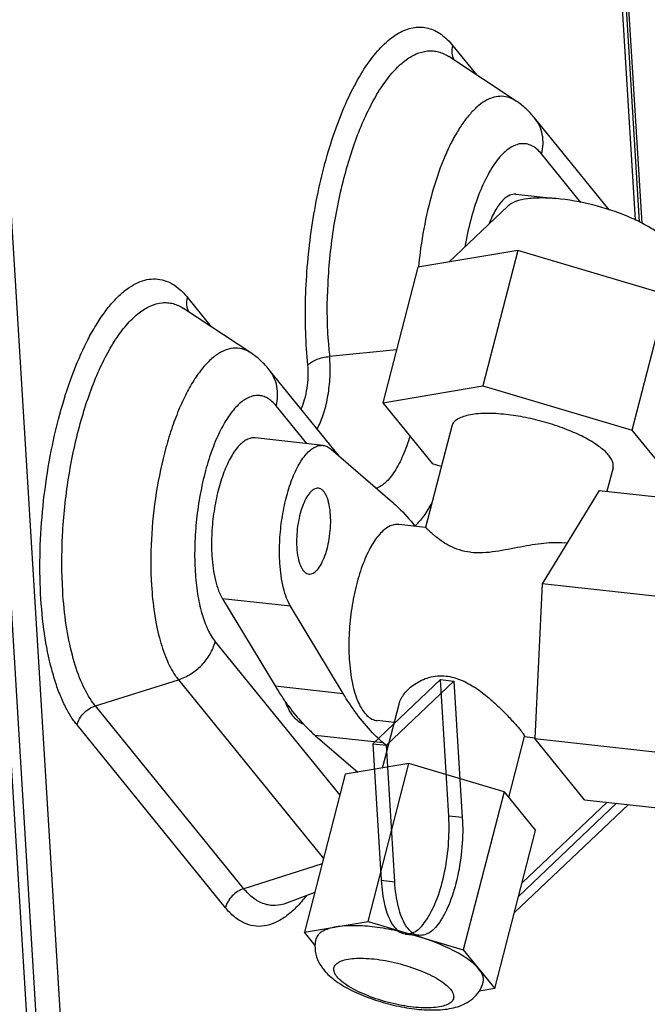
# Model space of a CAD drawing. Units: millimetres. Extents: x 0 to 297, y 24 to 186.
# Drawn here: x 71 to 73, y 137 to 141 of the extents above; entities that cross this region are included whole.
import ezdxf

# ---------------------------------------------------------------- set-up
doc = ezdxf.new("R2010")
doc.units = ezdxf.units.MM
doc.header["$MEASUREMENT"] = 0
doc.layers.add('00_COMPONENTS', color=7, linetype='Continuous', lineweight=0)
doc.layers.add('20_ALL_FEATURES', color=7, linetype='Continuous', lineweight=0)

msp = doc.modelspace()

# ---------------------------------------------------------------- linework, layer by layer
at = {"layer": '00_COMPONENTS', "color": 18, "lineweight": 25, "true_color": 0x000000}
for p, q in [((71.3802, 136.1608), (70.3153, 153.5061)), ((73.2285, 141.3652), (73.3214, 139.8522)), ((73.242, 141.3637), (73.3352, 139.8456)), ((73.3452, 139.8409), (73.2518, 141.3626)), ((72.6877, 140.4582), (72.7704, 140.3563)), ((72.9077, 140.2655), (72.6738, 140.4203)), ((73.2305, 139.8878), (72.9713, 140.2072)), ((73.1323, 139.9133), (72.9957, 140.0817)), ((71.0695, 139.8301), (71.2977, 136.1129)), ((71.3537, 134.6864), (71.0416, 139.7687)), ((71.765, 139.5822), (71.8477, 139.4804)), ((71.985, 139.3895), (71.7511, 139.5443)), ((72.4916, 139.4005), (72.2587, 139.3772)), ((72.2936, 139.0293), (72.0486, 139.3312)), ((72.1798, 139.0741), (72.073, 139.2057)), ((71.8609, 138.3851), (72.2946, 137.8508)), ((71.4447, 138.1616), (71.7332, 138.2528)), ((71.7332, 138.2528), (72.2378, 137.631)), ((71.9608, 137.5257), (71.4447, 138.1616)), ((72.1121, 138.1593), (72.1182, 138.1586)), ((71.8969, 137.4595), (71.3808, 138.0954)), ((73.2233, 137.8267), (72.928, 137.5463)), ((72.9009, 137.4414), (73.2981, 137.8185)), ((73.2562, 137.8231), (72.9161, 137.5002)), ((72.2329, 137.6118), (71.9608, 137.5257)), ((72.2073, 137.513), (72.1094, 137.4756))]:
    msp.add_line(p, q, dxfattribs=at)
for points, knots in [([(72.1833, 139.347), (72.1794, 139.3849), (72.1769, 139.4229), (72.1757, 139.4609), (72.1743, 139.5008), (72.1743, 139.5408), (72.1754, 139.5807), (72.1766, 139.6217), (72.1791, 139.6627), (72.1827, 139.7036), (72.1863, 139.7448), (72.1912, 139.7859), (72.1972, 139.8268), (72.2032, 139.8672), (72.2104, 139.9074), (72.2187, 139.9474), (72.2269, 139.9861), (72.2361, 140.0245), (72.2467, 140.0625), (72.2567, 140.0986), (72.2679, 140.1343), (72.2805, 140.1696), (72.2921, 140.2022), (72.305, 140.2344), (72.3193, 140.266), (72.3322, 140.2945), (72.3464, 140.3225), (72.3622, 140.3496), (72.3761, 140.3734), (72.3913, 140.3965), (72.4082, 140.4183), (72.4228, 140.4371), (72.4386, 140.4548), (72.4563, 140.4707), (72.464, 140.4776), (72.4722, 140.4842), (72.4807, 140.4903), (72.4885, 140.4958), (72.4967, 140.5009), (72.5052, 140.5054), (72.5131, 140.5095), (72.5213, 140.513), (72.5297, 140.5158), (72.5376, 140.5185), (72.5457, 140.5205), (72.554, 140.5216), (72.5619, 140.5228), (72.5699, 140.5231), (72.5779, 140.5227), (72.5858, 140.5223), (72.5937, 140.5211), (72.6014, 140.5191), (72.6092, 140.517), (72.6169, 140.5142), (72.6242, 140.5107), (72.6319, 140.5071), (72.6393, 140.5027), (72.6463, 140.4978), (72.6538, 140.4925), (72.6609, 140.4865), (72.6675, 140.4802), (72.6747, 140.4733), (72.6814, 140.4659), (72.6877, 140.4582)], [0, 0, 0, 0, 1, 1, 1, 2, 2, 2, 3, 3, 3, 4, 4, 4, 5, 5, 5, 6, 6, 6, 7, 7, 7, 8, 8, 8, 9, 9, 9, 10, 10, 10, 11, 11, 11, 12, 12, 12, 13, 13, 13, 14, 14, 14, 15, 15, 15, 16, 16, 16, 17, 17, 17, 18, 18, 18, 19, 19, 19, 20, 20, 20, 21, 21, 21, 21]), ([(72.2538, 139.437), (72.2499, 139.5014), (72.2499, 139.566), (72.2533, 139.6304), (72.2567, 139.6971), (72.2637, 139.7637), (72.2741, 139.8297), (72.2843, 139.8938), (72.2977, 139.9575), (72.3149, 140.02), (72.323, 140.0494), (72.3319, 140.0786), (72.3418, 140.1074), (72.3511, 140.1344), (72.3612, 140.1611), (72.3724, 140.1873), (72.3827, 140.2114), (72.3939, 140.2351), (72.4062, 140.2583), (72.4173, 140.2791), (72.4293, 140.2995), (72.4426, 140.319), (72.4542, 140.3363), (72.4668, 140.3529), (72.4807, 140.3684), (72.4928, 140.3818), (72.5058, 140.3944), (72.52, 140.4054), (72.5323, 140.4149), (72.5455, 140.4232), (72.5597, 140.4294), (72.5722, 140.4349), (72.5855, 140.4387), (72.5991, 140.44), (72.6055, 140.4406), (72.6119, 140.4407), (72.6184, 140.4402), (72.6248, 140.4397), (72.6311, 140.4386), (72.6373, 140.4369), (72.6503, 140.4335), (72.6626, 140.4276), (72.6738, 140.4203)], [0, 0, 0, 0, 1, 1, 1, 2, 2, 2, 3, 3, 3, 4, 4, 4, 5, 5, 5, 6, 6, 6, 7, 7, 7, 8, 8, 8, 9, 9, 9, 10, 10, 10, 11, 11, 11, 12, 12, 12, 13, 13, 13, 14, 14, 14, 14]), ([(72.6918, 140.4082), (72.6882, 140.4157), (72.6861, 140.424), (72.6854, 140.4323), (72.6847, 140.441), (72.6855, 140.4498), (72.6877, 140.4582)], [0, 0, 0, 0, 1, 1, 1, 2, 2, 2, 2]), ([(72.9077, 140.2655), (72.9001, 140.2705), (72.8919, 140.2746), (72.8832, 140.2775), (72.875, 140.2803), (72.8664, 140.2818), (72.8577, 140.2821), (72.8489, 140.2823), (72.84, 140.2813), (72.8314, 140.2791), (72.8221, 140.2767), (72.8132, 140.273), (72.8047, 140.2685), (72.7952, 140.2635), (72.7863, 140.2574), (72.778, 140.2506), (72.7685, 140.2429), (72.7597, 140.2345), (72.7515, 140.2255), (72.7422, 140.2154), (72.7336, 140.2047), (72.7256, 140.1936), (72.7166, 140.1812), (72.7083, 140.1683), (72.7006, 140.1552), (72.692, 140.1407), (72.6842, 140.1259), (72.6768, 140.1108), (72.6688, 140.0945), (72.6615, 140.0779), (72.6546, 140.061), (72.6395, 140.0241), (72.6268, 139.9862), (72.6158, 139.9478), (72.604, 139.9062), (72.5942, 139.8639), (72.5863, 139.8213), (72.578, 139.777), (72.5718, 139.7324), (72.5674, 139.6877)], [0, 0, 0, 0, 1, 1, 1, 2, 2, 2, 3, 3, 3, 4, 4, 4, 5, 5, 5, 6, 6, 6, 7, 7, 7, 8, 8, 8, 9, 9, 9, 10, 10, 10, 11, 11, 11, 12, 12, 12, 13, 13, 13, 13]), ([(72.9713, 140.2072), (72.9623, 140.2183), (72.9525, 140.2288), (72.942, 140.2385), (72.9313, 140.2484), (72.9198, 140.2574), (72.9077, 140.2655)], [0, 0, 0, 0, 1, 1, 1, 2, 2, 2, 2]), ([(72.9957, 140.0817), (72.9985, 140.0928), (73.0003, 140.1042), (73.0007, 140.1157), (73.0011, 140.1269), (73.0003, 140.1381), (72.9982, 140.149), (72.9961, 140.1597), (72.9928, 140.1701), (72.9882, 140.18), (72.9837, 140.1897), (72.978, 140.1989), (72.9713, 140.2072)], [0, 0, 0, 0, 1, 1, 1, 2, 2, 2, 3, 3, 3, 4, 4, 4, 4]), ([(72.9957, 140.0817), (72.9907, 140.0878), (72.9853, 140.0935), (72.9793, 140.0985), (72.9739, 140.103), (72.9681, 140.107), (72.9618, 140.1101), (72.956, 140.113), (72.9498, 140.1151), (72.9434, 140.1163), (72.9371, 140.1175), (72.9307, 140.1177), (72.9243, 140.117), (72.9177, 140.1163), (72.9111, 140.1146), (72.9049, 140.1122), (72.898, 140.1096), (72.8914, 140.106), (72.8852, 140.102), (72.8782, 140.0974), (72.8717, 140.0921), (72.8656, 140.0864), (72.8587, 140.08), (72.8523, 140.0731), (72.8463, 140.0658), (72.8396, 140.0576), (72.8333, 140.0491), (72.8275, 140.0403), (72.8211, 140.0305), (72.8151, 140.0205), (72.8095, 140.0102), (72.7968, 139.987), (72.7861, 139.9627), (72.7767, 139.938), (72.766, 139.91), (72.757, 139.8815), (72.7494, 139.8526), (72.7411, 139.8216), (72.7344, 139.7901), (72.729, 139.7584)], [0, 0, 0, 0, 1, 1, 1, 2, 2, 2, 3, 3, 3, 4, 4, 4, 5, 5, 5, 6, 6, 6, 7, 7, 7, 8, 8, 8, 9, 9, 9, 10, 10, 10, 11, 11, 11, 12, 12, 12, 13, 13, 13, 13]), ([(71.3663, 138.1149), (71.358, 138.1271), (71.3505, 138.1398), (71.3436, 138.1528), (71.3361, 138.1673), (71.3293, 138.1821), (71.3231, 138.1971), (71.3163, 138.2136), (71.3103, 138.2304), (71.3048, 138.2474), (71.299, 138.2658), (71.2938, 138.2844), (71.2891, 138.3031), (71.2788, 138.3445), (71.2713, 138.3866), (71.2656, 138.4289), (71.2594, 138.4757), (71.2555, 138.5228), (71.2535, 138.5699), (71.2514, 138.6202), (71.2514, 138.6706), (71.2533, 138.7209), (71.2552, 138.7728), (71.2591, 138.8246), (71.2649, 138.8762), (71.2706, 138.9278), (71.2783, 138.9792), (71.2878, 139.0302), (71.2971, 139.0795), (71.3082, 139.1285), (71.3214, 139.177), (71.3337, 139.2224), (71.3479, 139.2673), (71.3642, 139.3113), (71.379, 139.3511), (71.3957, 139.3903), (71.4148, 139.4282), (71.4235, 139.4453), (71.4327, 139.4621), (71.4425, 139.4786), (71.4515, 139.4938), (71.4611, 139.5087), (71.4713, 139.5232), (71.4806, 139.5363), (71.4905, 139.5491), (71.5011, 139.5613), (71.5106, 139.5724), (71.5207, 139.583), (71.5315, 139.5928), (71.5412, 139.6017), (71.5514, 139.6099), (71.5623, 139.6173), (71.5721, 139.6239), (71.5824, 139.6298), (71.5932, 139.6346), (71.6031, 139.6389), (71.6134, 139.6423), (71.624, 139.6444), (71.6339, 139.6464), (71.6441, 139.6473), (71.6542, 139.6468), (71.6642, 139.6464), (71.6742, 139.6446), (71.6837, 139.6417), (71.6937, 139.6387), (71.7032, 139.6344), (71.7122, 139.6292), (71.7219, 139.6235), (71.731, 139.6167), (71.7394, 139.6093), (71.7487, 139.601), (71.7572, 139.5919), (71.765, 139.5822)], [0, 0, 0, 0, 1, 1, 1, 2, 2, 2, 3, 3, 3, 4, 4, 4, 5, 5, 5, 6, 6, 6, 7, 7, 7, 8, 8, 8, 9, 9, 9, 10, 10, 10, 11, 11, 11, 12, 12, 12, 13, 13, 13, 14, 14, 14, 15, 15, 15, 16, 16, 16, 17, 17, 17, 18, 18, 18, 19, 19, 19, 20, 20, 20, 21, 21, 21, 22, 22, 22, 23, 23, 23, 24, 24, 24, 24]), ([(71.7691, 139.5323), (71.7655, 139.5398), (71.7634, 139.548), (71.7627, 139.5563), (71.762, 139.565), (71.7629, 139.5738), (71.765, 139.5822)], [0, 0, 0, 0, 1, 1, 1, 2, 2, 2, 2]), ([(71.3311, 138.5611), (71.3272, 138.6254), (71.3273, 138.69), (71.3306, 138.7544), (71.334, 138.8212), (71.341, 138.8877), (71.3514, 138.9537), (71.3616, 139.0179), (71.375, 139.0815), (71.3922, 139.1441), (71.4003, 139.1735), (71.4092, 139.2026), (71.4191, 139.2314), (71.4284, 139.2584), (71.4385, 139.2851), (71.4498, 139.3114), (71.4601, 139.3355), (71.4712, 139.3592), (71.4836, 139.3823), (71.4946, 139.4032), (71.5067, 139.4235), (71.5199, 139.4431), (71.5315, 139.4603), (71.5441, 139.4769), (71.558, 139.4924), (71.5701, 139.5058), (71.5831, 139.5184), (71.5973, 139.5295), (71.6096, 139.5389), (71.6228, 139.5473), (71.637, 139.5535), (71.6495, 139.5589), (71.6628, 139.5627), (71.6764, 139.5641), (71.6828, 139.5647), (71.6893, 139.5647), (71.6957, 139.5642), (71.7021, 139.5637), (71.7084, 139.5626), (71.7146, 139.561), (71.7276, 139.5576), (71.7399, 139.5517), (71.7511, 139.5443)], [0, 0, 0, 0, 1, 1, 1, 2, 2, 2, 3, 3, 3, 4, 4, 4, 5, 5, 5, 6, 6, 6, 7, 7, 7, 8, 8, 8, 9, 9, 9, 10, 10, 10, 11, 11, 11, 12, 12, 12, 13, 13, 13, 14, 14, 14, 14]), ([(71.985, 139.3895), (71.9758, 139.3956), (71.9657, 139.4004), (71.955, 139.4032), (71.9448, 139.4059), (71.9341, 139.4067), (71.9236, 139.4057), (71.9124, 139.4047), (71.9015, 139.4015), (71.8912, 139.397), (71.8795, 139.3919), (71.8687, 139.3851), (71.8586, 139.3773), (71.8469, 139.3682), (71.8362, 139.3579), (71.8263, 139.3469), (71.8149, 139.3341), (71.8045, 139.3205), (71.7949, 139.3063), (71.7841, 139.2902), (71.7742, 139.2735), (71.7651, 139.2564), (71.755, 139.2373), (71.7458, 139.2178), (71.7373, 139.198), (71.7281, 139.1764), (71.7197, 139.1545), (71.7121, 139.1323), (71.704, 139.1086), (71.6966, 139.0847), (71.69, 139.0605), (71.6758, 139.0091), (71.6648, 138.9567), (71.6565, 138.904), (71.6479, 138.8498), (71.6422, 138.7951), (71.6393, 138.7402), (71.6366, 138.6873), (71.6365, 138.6341), (71.6398, 138.5813)], [0, 0, 0, 0, 1, 1, 1, 2, 2, 2, 3, 3, 3, 4, 4, 4, 5, 5, 5, 6, 6, 6, 7, 7, 7, 8, 8, 8, 9, 9, 9, 10, 10, 10, 11, 11, 11, 12, 12, 12, 13, 13, 13, 13]), ([(72.0486, 139.3312), (72.0396, 139.3423), (72.0298, 139.3528), (72.0193, 139.3625), (72.0086, 139.3724), (71.9971, 139.3815), (71.985, 139.3895)], [0, 0, 0, 0, 1, 1, 1, 2, 2, 2, 2]), ([(72.1833, 139.347), (72.1868, 139.3512), (72.1912, 139.3546), (72.1957, 139.3576), (72.2013, 139.3612), (72.2073, 139.3641), (72.2134, 139.3665), (72.2204, 139.3693), (72.2276, 139.3715), (72.235, 139.3733), (72.2428, 139.3751), (72.2507, 139.3764), (72.2587, 139.3772)], [0, 0, 0, 0, 1, 1, 1, 2, 2, 2, 3, 3, 3, 4, 4, 4, 4]), ([(72.1595, 139.1945), (72.1647, 139.2051), (72.1687, 139.2162), (72.172, 139.2276), (72.1758, 139.2404), (72.1786, 139.2535), (72.1807, 139.2667), (72.1828, 139.2803), (72.1841, 139.2941), (72.1846, 139.3079), (72.185, 139.3209), (72.1847, 139.334), (72.1833, 139.347)], [0, 0, 0, 0, 1, 1, 1, 2, 2, 2, 3, 3, 3, 4, 4, 4, 4]), ([(72.2159, 139.1249), (72.2244, 139.1405), (72.2311, 139.157), (72.2366, 139.1739), (72.243, 139.1934), (72.248, 139.2133), (72.2517, 139.2334), (72.2557, 139.2545), (72.2584, 139.276), (72.2598, 139.2975), (72.2612, 139.3184), (72.2614, 139.3393), (72.2601, 139.3602)], [0, 0, 0, 0, 1, 1, 1, 2, 2, 2, 3, 3, 3, 4, 4, 4, 4]), ([(72.073, 139.2057), (72.0758, 139.2168), (72.0776, 139.2283), (72.078, 139.2398), (72.0784, 139.2509), (72.0776, 139.2621), (72.0755, 139.2731), (72.0734, 139.2837), (72.0701, 139.2941), (72.0655, 139.304), (72.061, 139.3137), (72.0553, 139.3229), (72.0486, 139.3312)], [0, 0, 0, 0, 1, 1, 1, 2, 2, 2, 3, 3, 3, 4, 4, 4, 4]), ([(72.073, 139.2057), (72.0686, 139.2111), (72.0638, 139.2163), (72.0585, 139.2209), (72.0538, 139.2251), (72.0487, 139.2288), (72.0432, 139.232), (72.0382, 139.2349), (72.0328, 139.2372), (72.0272, 139.2388), (72.0218, 139.2404), (72.0162, 139.2413), (72.0106, 139.2414), (72.0049, 139.2416), (71.9991, 139.241), (71.9935, 139.2397), (71.9876, 139.2384), (71.9818, 139.2363), (71.9762, 139.2337), (71.9701, 139.2309), (71.9644, 139.2274), (71.9589, 139.2235), (71.9527, 139.2192), (71.947, 139.2144), (71.9415, 139.2092), (71.9355, 139.2035), (71.9298, 139.1973), (71.9245, 139.1909), (71.9186, 139.1838), (71.913, 139.1764), (71.9078, 139.1688), (71.8959, 139.1514), (71.8856, 139.133), (71.8764, 139.114), (71.8658, 139.0922), (71.8566, 139.0698), (71.8484, 139.047), (71.8394, 139.0218), (71.8317, 138.9962), (71.825, 138.9703), (71.8179, 138.9428), (71.8119, 138.9149), (71.8071, 138.8869), (71.802, 138.8581), (71.7981, 138.8291), (71.7952, 138.8), (71.7924, 138.771), (71.7906, 138.742), (71.79, 138.7129), (71.7894, 138.6849), (71.7899, 138.6569), (71.7916, 138.629), (71.7932, 138.603), (71.7959, 138.5771), (71.7999, 138.5514), (71.8036, 138.5285), (71.8083, 138.5057), (71.8147, 138.4833), (71.8201, 138.4641), (71.8268, 138.4452), (71.8353, 138.4271), (71.8423, 138.4122), (71.8506, 138.3979), (71.8609, 138.3851)], [0, 0, 0, 0, 1, 1, 1, 2, 2, 2, 3, 3, 3, 4, 4, 4, 5, 5, 5, 6, 6, 6, 7, 7, 7, 8, 8, 8, 9, 9, 9, 10, 10, 10, 11, 11, 11, 12, 12, 12, 13, 13, 13, 14, 14, 14, 15, 15, 15, 16, 16, 16, 17, 17, 17, 18, 18, 18, 19, 19, 19, 20, 20, 20, 21, 21, 21, 21]), ([(72.5378, 139.1008), (72.5311, 139.0777), (72.5232, 139.0549), (72.5137, 139.0328), (72.5094, 139.0228), (72.5049, 139.013), (72.4999, 139.0034), (72.4953, 138.9947), (72.4904, 138.9861), (72.4851, 138.9778), (72.4803, 138.9703), (72.4751, 138.9631), (72.4696, 138.9562), (72.4646, 138.9502), (72.4594, 138.9444), (72.4535, 138.939), (72.4441, 138.9303), (72.4331, 138.9227), (72.421, 138.9188)], [0, 0, 0, 0, 1, 1, 1, 2, 2, 2, 3, 3, 3, 4, 4, 4, 5, 5, 5, 6, 6, 6, 6]), ([(72.6145, 138.8681), (72.6057, 138.8522), (72.5962, 138.8367), (72.5854, 138.822), (72.5762, 138.8095), (72.5661, 138.7975), (72.5548, 138.7868)], [0, 0, 0, 0, 1, 1, 1, 2, 2, 2, 2]), ([(71.6398, 138.5813), (71.6418, 138.5489), (71.645, 138.5165), (71.6498, 138.4844), (71.6542, 138.4553), (71.6599, 138.4265), (71.6673, 138.398), (71.6738, 138.3732), (71.6817, 138.3488), (71.6916, 138.3251), (71.7, 138.3051), (71.7099, 138.2857), (71.722, 138.2679)], [0, 0, 0, 0, 1, 1, 1, 2, 2, 2, 3, 3, 3, 4, 4, 4, 4]), ([(71.4316, 138.1792), (71.4168, 138.2009), (71.4047, 138.2245), (71.3945, 138.2488), (71.3823, 138.2776), (71.3727, 138.3074), (71.3648, 138.3377), (71.3557, 138.3723), (71.3487, 138.4075), (71.3434, 138.4429), (71.3375, 138.4821), (71.3336, 138.5215), (71.3311, 138.5611)], [0, 0, 0, 0, 1, 1, 1, 2, 2, 2, 3, 3, 3, 4, 4, 4, 4]), ([(71.7332, 138.2528), (71.7484, 138.2577), (71.7631, 138.2645), (71.7767, 138.273), (71.7905, 138.2816), (71.8032, 138.2918), (71.8144, 138.3035), (71.8256, 138.315), (71.8353, 138.3279), (71.8433, 138.3419), (71.851, 138.3555), (71.857, 138.3701), (71.8609, 138.3851)], [0, 0, 0, 0, 1, 1, 1, 2, 2, 2, 3, 3, 3, 4, 4, 4, 4]), ([(71.722, 138.2679), (71.7229, 138.2666), (71.7238, 138.2652), (71.7247, 138.2639), (71.7274, 138.2602), (71.7302, 138.2564), (71.7332, 138.2528)], [0, 0, 0, 0, 1, 1, 1, 2, 2, 2, 2]), ([(71.4447, 138.1616), (71.4436, 138.1629), (71.4425, 138.1643), (71.4414, 138.1658), (71.438, 138.1701), (71.4347, 138.1746), (71.4316, 138.1792)], [0, 0, 0, 0, 1, 1, 1, 2, 2, 2, 2]), ([(72.1596, 138.1014), (72.1474, 138.1083), (72.1372, 138.1189), (72.1289, 138.1305), (72.1238, 138.1375), (72.1194, 138.1449), (72.1155, 138.1525), (72.111, 138.1611), (72.1071, 138.1701), (72.1036, 138.1792)], [0, 0, 0, 0, 1, 1, 1, 2, 2, 2, 3, 3, 3, 3]), ([(71.3808, 138.0954), (71.3848, 138.1106), (71.393, 138.1248), (71.4041, 138.1362), (71.4153, 138.1479), (71.4295, 138.1567), (71.4447, 138.1616)], [0, 0, 0, 0, 1, 1, 1, 2, 2, 2, 2]), ([(71.3808, 138.0954), (71.3796, 138.0969), (71.3784, 138.0985), (71.3771, 138.1001), (71.3734, 138.1049), (71.3698, 138.1099), (71.3663, 138.1149)], [0, 0, 0, 0, 1, 1, 1, 2, 2, 2, 2]), ([(72.1703, 138.0966), (72.1694, 138.0969), (72.1685, 138.0972), (72.1676, 138.0976), (72.1649, 138.0987), (72.1622, 138.1), (72.1596, 138.1014)], [0, 0, 0, 0, 1, 1, 1, 2, 2, 2, 2]), ([(71.9608, 137.5257), (71.9456, 137.5209), (71.9314, 137.512), (71.9202, 137.5004), (71.9091, 137.4889), (71.9008, 137.4747), (71.8969, 137.4595)], [0, 0, 0, 0, 1, 1, 1, 2, 2, 2, 2]), ([(72.1094, 137.4756), (72.0968, 137.4707), (72.0832, 137.4677), (72.0696, 137.4672), (72.0631, 137.467), (72.0566, 137.4674), (72.0502, 137.4683), (72.0437, 137.4693), (72.0373, 137.4708), (72.0311, 137.4729), (72.018, 137.4773), (72.0057, 137.4842), (71.9946, 137.4925), (71.9819, 137.502), (71.9708, 137.5134), (71.9608, 137.5257)], [0, 0, 0, 0, 1, 1, 1, 2, 2, 2, 3, 3, 3, 4, 4, 4, 5, 5, 5, 5]), ([(72.1781, 137.5016), (72.1669, 137.487), (72.155, 137.473), (72.142, 137.46), (72.1306, 137.4486), (72.1184, 137.4378), (72.1052, 137.4284), (72.0937, 137.42), (72.0813, 137.4127), (72.0682, 137.407), (72.0565, 137.4019), (72.0442, 137.3981), (72.0315, 137.3962), (72.0196, 137.3944), (72.0074, 137.3943), (71.9955, 137.3961), (71.9835, 137.3979), (71.9718, 137.4016), (71.9608, 137.4068), (71.9489, 137.4124), (71.9379, 137.4197), (71.9278, 137.428), (71.9164, 137.4374), (71.9062, 137.4481), (71.8969, 137.4595)], [0, 0, 0, 0, 1, 1, 1, 2, 2, 2, 3, 3, 3, 4, 4, 4, 5, 5, 5, 6, 6, 6, 7, 7, 7, 8, 8, 8, 8])]:
    msp.add_open_spline(points, degree=3, knots=knots, dxfattribs=at)
for points in [[(72.2538, 139.437), (72.255, 139.4171), (72.2567, 139.3971), (72.2587, 139.3772)], [(72.2601, 139.3602), (72.2598, 139.3659), (72.2593, 139.3716), (72.2587, 139.3772)], [(72.1597, 138.1014), (72.1611, 138.1018), (72.1626, 138.1023), (72.164, 138.1029)]]:
    msp.add_open_spline(points, degree=3, dxfattribs=at)
at = {"layer": '20_ALL_FEATURES', "color": 18, "lineweight": 25, "true_color": 0x000000}
for p, q in [((72.9063, 139.9414), (73.0442, 139.9262)), ((72.8781, 139.9002), (72.6736, 139.7056)), ((72.9129, 139.7459), (72.5658, 139.6874)), ((72.9129, 139.7459), (72.7912, 139.2749)), ((73.4326, 139.5919), (72.9129, 139.7459)), ((72.5658, 139.6874), (72.444, 139.2163)), ((73.3109, 139.1209), (73.4326, 139.5919)), ((72.444, 139.2163), (72.7912, 139.2749)), ((72.7912, 139.2749), (73.3109, 139.1209)), ((72.444, 139.2163), (72.6165, 139.0038)), ((72.6834, 139.1348), (72.5923, 138.7822)), ((72.2362, 139.0678), (71.9998, 139.0939)), ((73.4834, 138.9083), (73.3109, 139.1209)), ((72.2642, 139.0548), (72.4775, 138.8699)), ((72.6472, 138.9947), (72.6165, 139.0038)), ((73.244, 138.9899), (73.223, 138.9085)), ((73.196, 138.9115), (72.9982, 138.5859)), ((73.196, 138.9115), (73.7476, 138.8507)), ((72.5923, 138.7823), (72.499, 138.7926)), ((73.0845, 138.7281), (73.0754, 138.7291)), ((72.9982, 138.5859), (72.9728, 138.0478)), ((73.5498, 138.5252), (72.9982, 138.5859)), ((72.123, 138.5081), (71.8866, 138.5341)), ((71.8866, 138.5341), (72.0693, 138.231)), ((72.3057, 138.205), (72.123, 138.5081)), ((72.6438, 138.2532), (72.4089, 138.0303)), ((72.4562, 138.0251), (72.691, 138.248)), ((72.6729, 137.7781), (72.6438, 138.2532)), ((72.691, 138.248), (72.7202, 137.7729)), ((72.0693, 138.231), (72.3057, 138.205)), ((72.4425, 137.9455), (72.5001, 138.1681)), ((72.4834, 138.1038), (72.4239, 138.1104)), ((72.4453, 138.033), (72.2089, 138.059)), ((72.2089, 138.059), (72.3566, 137.931)), ((72.4089, 138.0303), (72.4381, 137.5552)), ((72.4615, 138.019), (72.4453, 138.033)), ((72.8813, 137.8431), (72.9361, 138.0554)), ((72.9731, 138.0499), (72.936, 138.054)), ((72.9728, 138.0478), (73.5245, 137.9871)), ((73.1453, 137.8353), (72.9728, 138.0478)), ((72.4853, 137.55), (72.4562, 138.0251)), ((72.5344, 137.961), (72.3135, 137.9237)), ((72.3924, 137.4114), (72.5344, 137.961)), ((72.8651, 137.863), (72.5344, 137.961)), ((72.3135, 137.9237), (72.1715, 137.3741)), ((72.8651, 137.863), (72.7231, 137.3134)), ((72.8651, 137.863), (72.9749, 137.7277)), ((73.1453, 137.8353), (73.697, 137.7745)), ((72.8329, 137.1781), (72.9749, 137.7277)), ((72.1715, 137.3741), (72.3924, 137.4114)), ((72.3924, 137.4114), (72.7231, 137.3134)), ((72.2089, 137.328), (72.1715, 137.3741)), ((72.7231, 137.3134), (72.8329, 137.1781)), ((72.8329, 137.1781), (72.7782, 137.1689))]:
    msp.add_line(p, q, dxfattribs=at)
at = {"layer": '20_ALL_FEATURES', "color": 6, "lineweight": 25, "true_color": 0xff00ff}
for p, q in [((72.6438, 138.2532), (72.691, 138.248)), ((72.4089, 138.0303), (72.4562, 138.0251)), ((72.7202, 137.7729), (72.6729, 137.7781)), ((72.4381, 137.5552), (72.4853, 137.55)), ((72.5226, 137.3682), (72.5699, 137.363))]:
    msp.add_line(p, q, dxfattribs=at)
at = {"layer": '20_ALL_FEATURES', "color": 18, "lineweight": 25, "true_color": 0x000000}
for points, knots in [([(72.8635, 139.9231), (72.8531, 139.9132), (72.8446, 139.9014), (72.8371, 139.889), (72.8278, 139.8734), (72.8203, 139.8569), (72.8138, 139.84)], [0, 0, 0, 0, 1, 1, 1, 2, 2, 2, 2]), ([(72.9063, 139.9414), (72.8991, 139.9422), (72.8917, 139.9407), (72.885, 139.9379), (72.8769, 139.9345), (72.8698, 139.9291), (72.8635, 139.9231)], [0, 0, 0, 0, 1, 1, 1, 2, 2, 2, 2]), ([(73.0619, 139.9246), (73.0413, 139.9269), (73.0206, 139.9283), (72.9998, 139.9285), (72.982, 139.9286), (72.9642, 139.9278), (72.9466, 139.9255), (72.9326, 139.9236), (72.9187, 139.9208), (72.9052, 139.9159), (72.8953, 139.9122), (72.8857, 139.9074), (72.8781, 139.9002)], [0, 0, 0, 0, 1, 1, 1, 2, 2, 2, 3, 3, 3, 4, 4, 4, 4]), ([(73.4445, 139.7538), (73.4416, 139.763), (73.4361, 139.7714), (73.4299, 139.7789), (73.4216, 139.789), (73.4119, 139.7976), (73.4017, 139.8055), (73.3889, 139.8154), (73.3753, 139.8241), (73.3613, 139.8322), (73.3449, 139.8416), (73.328, 139.85), (73.3108, 139.8577), (73.2717, 139.8751), (73.231, 139.889), (73.1896, 139.9002), (73.1477, 139.9114), (73.105, 139.9199), (73.0619, 139.9246)], [0, 0, 0, 0, 1, 1, 1, 2, 2, 2, 3, 3, 3, 4, 4, 4, 5, 5, 5, 6, 6, 6, 6]), ([(72.872, 139.1753), (72.8482, 139.1779), (72.8241, 139.1794), (72.8001, 139.1789), (72.7897, 139.1787), (72.7793, 139.1782), (72.7689, 139.1771), (72.7598, 139.1762), (72.7507, 139.1749), (72.7417, 139.1729), (72.7341, 139.1713), (72.7265, 139.1692), (72.7192, 139.1665), (72.7131, 139.1642), (72.7072, 139.1614), (72.7017, 139.1578), (72.6972, 139.1549), (72.693, 139.1514), (72.6897, 139.1472), (72.6868, 139.1435), (72.6845, 139.1392), (72.6834, 139.1348)], [0, 0, 0, 0, 1, 1, 1, 2, 2, 2, 3, 3, 3, 4, 4, 4, 5, 5, 5, 6, 6, 6, 7, 7, 7, 7]), ([(73.244, 138.9899), (73.245, 138.9937), (73.2452, 138.9978), (73.2448, 139.0018), (73.2443, 139.0062), (73.243, 139.0105), (73.2412, 139.0146), (73.2392, 139.0194), (73.2365, 139.0239), (73.2334, 139.0281), (73.2298, 139.0332), (73.2257, 139.0378), (73.2214, 139.0422), (73.2107, 139.0532), (73.1985, 139.0626), (73.1858, 139.0711), (73.17, 139.0817), (73.1535, 139.091), (73.1365, 139.0994), (73.117, 139.1091), (73.097, 139.1177), (73.0767, 139.1255), (73.0547, 139.1338), (73.0324, 139.1412), (73.0099, 139.1477), (72.9869, 139.1542), (72.9637, 139.1599), (72.9402, 139.1646), (72.9177, 139.1691), (72.8949, 139.1727), (72.872, 139.1753)], [0, 0, 0, 0, 1, 1, 1, 2, 2, 2, 3, 3, 3, 4, 4, 4, 5, 5, 5, 6, 6, 6, 7, 7, 7, 8, 8, 8, 9, 9, 9, 10, 10, 10, 10]), ([(71.9998, 139.0939), (71.995, 139.0944), (71.9901, 139.0941), (71.9854, 139.0931), (71.9802, 139.0921), (71.9753, 139.0902), (71.9707, 139.0877), (71.9654, 139.085), (71.9605, 139.0816), (71.9559, 139.0778), (71.9506, 139.0735), (71.9458, 139.0686), (71.9413, 139.0635), (71.9304, 139.0512), (71.9214, 139.0372), (71.9135, 139.0227), (71.9039, 139.0051), (71.8959, 138.9866), (71.889, 138.9678), (71.8811, 138.9464), (71.8747, 138.9245), (71.8693, 138.9023), (71.8636, 138.8785), (71.8591, 138.8544), (71.8557, 138.8301), (71.8523, 138.8055), (71.85, 138.7807), (71.849, 138.7558), (71.8479, 138.7319), (71.8481, 138.7079), (71.8495, 138.6839)], [0, 0, 0, 0, 1, 1, 1, 2, 2, 2, 3, 3, 3, 4, 4, 4, 5, 5, 5, 6, 6, 6, 7, 7, 7, 8, 8, 8, 9, 9, 9, 10, 10, 10, 10]), ([(72.0859, 138.6579), (72.0845, 138.6818), (72.0844, 138.7058), (72.0854, 138.7298), (72.0864, 138.7546), (72.0887, 138.7794), (72.0921, 138.8041), (72.0955, 138.8283), (72.1, 138.8524), (72.1057, 138.8762), (72.1111, 138.8984), (72.1175, 138.9204), (72.1254, 138.9418), (72.1323, 138.9606), (72.1403, 138.979), (72.1499, 138.9967), (72.1578, 139.0112), (72.1668, 139.0251), (72.1777, 139.0375), (72.1822, 139.0426), (72.187, 139.0475), (72.1923, 139.0518), (72.1969, 139.0556), (72.2018, 139.059), (72.2071, 139.0617), (72.2117, 139.0641), (72.2167, 139.066), (72.2218, 139.0671), (72.2265, 139.0681), (72.2314, 139.0684), (72.2362, 139.0678)], [0, 0, 0, 0, 1, 1, 1, 2, 2, 2, 3, 3, 3, 4, 4, 4, 5, 5, 5, 6, 6, 6, 7, 7, 7, 8, 8, 8, 9, 9, 9, 10, 10, 10, 10]), ([(72.2362, 139.0678), (72.2412, 139.0673), (72.2461, 139.0659), (72.2506, 139.0638), (72.2556, 139.0614), (72.2601, 139.0583), (72.2642, 139.0548)], [0, 0, 0, 0, 1, 1, 1, 2, 2, 2, 2]), ([(72.2198, 138.9186), (72.2149, 138.9192), (72.2097, 138.9178), (72.2052, 138.9156), (72.2025, 138.9142), (72.2001, 138.9125), (72.1978, 138.9106), (72.1952, 138.9084), (72.1928, 138.906), (72.1905, 138.9034), (72.1851, 138.8973), (72.1806, 138.8903), (72.1766, 138.883), (72.1718, 138.8742), (72.1678, 138.865), (72.1644, 138.8556), (72.1605, 138.8449), (72.1572, 138.8339), (72.1545, 138.8228), (72.1517, 138.8109), (72.1494, 138.7989), (72.1477, 138.7867), (72.146, 138.7744), (72.1449, 138.762), (72.1444, 138.7496), (72.1439, 138.7376), (72.1439, 138.7256), (72.1447, 138.7137)], [0, 0, 0, 0, 1, 1, 1, 2, 2, 2, 3, 3, 3, 4, 4, 4, 5, 5, 5, 6, 6, 6, 7, 7, 7, 8, 8, 8, 9, 9, 9, 9]), ([(72.2621, 138.8251), (72.2613, 138.8375), (72.2598, 138.8499), (72.2573, 138.862), (72.2552, 138.8721), (72.2523, 138.882), (72.2481, 138.8914), (72.2464, 138.8952), (72.2444, 138.8989), (72.2421, 138.9024), (72.2401, 138.9054), (72.2378, 138.9083), (72.2352, 138.9108), (72.233, 138.9129), (72.2305, 138.9148), (72.2278, 138.9162), (72.2253, 138.9175), (72.2226, 138.9183), (72.2198, 138.9186)], [0, 0, 0, 0, 1, 1, 1, 2, 2, 2, 3, 3, 3, 4, 4, 4, 5, 5, 5, 6, 6, 6, 6]), ([(72.4775, 138.8699), (72.4844, 138.864), (72.4911, 138.8579), (72.4976, 138.8516), (72.5184, 138.8316), (72.5376, 138.81), (72.5555, 138.7874)], [0, 0, 0, 0, 1, 1, 1, 2, 2, 2, 2]), ([(72.1869, 138.6202), (72.1919, 138.6196), (72.197, 138.621), (72.2015, 138.6232), (72.2042, 138.6246), (72.2066, 138.6263), (72.2089, 138.6282), (72.2115, 138.6304), (72.214, 138.6328), (72.2162, 138.6353), (72.2217, 138.6415), (72.2262, 138.6485), (72.2301, 138.6558), (72.2349, 138.6646), (72.2389, 138.6738), (72.2424, 138.6832), (72.2463, 138.6939), (72.2495, 138.7049), (72.2522, 138.716), (72.2551, 138.7279), (72.2573, 138.7399), (72.259, 138.7521), (72.2607, 138.7644), (72.2618, 138.7768), (72.2624, 138.7892), (72.2629, 138.8012), (72.2628, 138.8132), (72.2621, 138.8251)], [0, 0, 0, 0, 1, 1, 1, 2, 2, 2, 3, 3, 3, 4, 4, 4, 5, 5, 5, 6, 6, 6, 7, 7, 7, 8, 8, 8, 9, 9, 9, 9]), ([(72.499, 138.7926), (72.4935, 138.7932), (72.4879, 138.7928), (72.4825, 138.7917), (72.4766, 138.7905), (72.471, 138.7883), (72.4656, 138.7855), (72.4596, 138.7824), (72.454, 138.7785), (72.4488, 138.7742), (72.4427, 138.7692), (72.4372, 138.7637), (72.4321, 138.7579), (72.4196, 138.7437), (72.4093, 138.7278), (72.4003, 138.7112), (72.3893, 138.691), (72.3802, 138.67), (72.3723, 138.6485), (72.3633, 138.624), (72.3559, 138.5989), (72.3498, 138.5736), (72.3432, 138.5464), (72.3381, 138.5188), (72.3343, 138.4911), (72.3303, 138.4629), (72.3278, 138.4346), (72.3266, 138.4062), (72.3254, 138.3788), (72.3255, 138.3514), (72.3272, 138.3241)], [0, 0, 0, 0, 1, 1, 1, 2, 2, 2, 3, 3, 3, 4, 4, 4, 5, 5, 5, 6, 6, 6, 7, 7, 7, 8, 8, 8, 9, 9, 9, 10, 10, 10, 10]), ([(72.7482, 138.6961), (72.7352, 138.6975), (72.7223, 138.7002), (72.7098, 138.7041), (72.6988, 138.7075), (72.6881, 138.7119), (72.6779, 138.7172), (72.669, 138.7217), (72.6604, 138.7268), (72.6521, 138.7324), (72.645, 138.7372), (72.6381, 138.7423), (72.6314, 138.7476), (72.6285, 138.7499), (72.6256, 138.7523), (72.6227, 138.7547), (72.6202, 138.7568), (72.6177, 138.759), (72.6152, 138.7612), (72.613, 138.7632), (72.6108, 138.7652), (72.6086, 138.7671), (72.6068, 138.7688), (72.605, 138.7705), (72.6031, 138.7722), (72.6017, 138.7736), (72.6002, 138.775), (72.5987, 138.7764), (72.5976, 138.7775), (72.5965, 138.7785), (72.5954, 138.7796), (72.595, 138.78), (72.5946, 138.7803), (72.5942, 138.7807), (72.5939, 138.781), (72.5936, 138.7813), (72.5933, 138.7816), (72.5931, 138.7817), (72.5929, 138.7819), (72.5927, 138.7821), (72.5926, 138.7822), (72.5925, 138.7823), (72.5923, 138.7823)], [0, 0, 0, 0, 1, 1, 1, 2, 2, 2, 3, 3, 3, 4, 4, 4, 5, 5, 5, 6, 6, 6, 7, 7, 7, 8, 8, 8, 9, 9, 9, 10, 10, 10, 11, 11, 11, 12, 12, 12, 13, 13, 13, 14, 14, 14, 14]), ([(72.7482, 138.6961), (72.7773, 138.6929), (72.8068, 138.6955), (72.8359, 138.6998), (72.8652, 138.7041), (72.894, 138.71), (72.9229, 138.7155), (72.9498, 138.7206), (72.9768, 138.7252), (73.0041, 138.7281), (73.0278, 138.7306), (73.0518, 138.7317), (73.0754, 138.7291)], [0, 0, 0, 0, 1, 1, 1, 2, 2, 2, 3, 3, 3, 4, 4, 4, 4]), ([(71.8495, 138.6839), (71.8513, 138.6549), (71.855, 138.6259), (71.862, 138.5976), (71.8649, 138.5857), (71.8685, 138.574), (71.8729, 138.5625), (71.8767, 138.5527), (71.8811, 138.5431), (71.8866, 138.5341)], [0, 0, 0, 0, 1, 1, 1, 2, 2, 2, 3, 3, 3, 3]), ([(72.1447, 138.7137), (72.1454, 138.7013), (72.1469, 138.6889), (72.1495, 138.6768), (72.1516, 138.6667), (72.1544, 138.6568), (72.1586, 138.6474), (72.1604, 138.6436), (72.1624, 138.6399), (72.1647, 138.6364), (72.1667, 138.6334), (72.1689, 138.6305), (72.1715, 138.628), (72.1737, 138.6259), (72.1762, 138.624), (72.179, 138.6226), (72.1815, 138.6213), (72.1842, 138.6205), (72.1869, 138.6202)], [0, 0, 0, 0, 1, 1, 1, 2, 2, 2, 3, 3, 3, 4, 4, 4, 5, 5, 5, 6, 6, 6, 6]), ([(72.123, 138.5081), (72.1175, 138.5171), (72.1131, 138.5267), (72.1093, 138.5365), (72.1049, 138.5479), (72.1014, 138.5597), (72.0984, 138.5716), (72.0914, 138.5998), (72.0877, 138.6289), (72.0859, 138.6579)], [0, 0, 0, 0, 1, 1, 1, 2, 2, 2, 3, 3, 3, 3]), ([(72.3272, 138.3241), (72.3289, 138.2958), (72.3323, 138.2675), (72.3382, 138.2397), (72.343, 138.2167), (72.3495, 138.194), (72.3592, 138.1727), (72.3632, 138.1639), (72.3677, 138.1554), (72.373, 138.1474), (72.3775, 138.1405), (72.3826, 138.134), (72.3886, 138.1283), (72.3936, 138.1234), (72.3993, 138.1191), (72.4056, 138.1159), (72.4113, 138.113), (72.4175, 138.1111), (72.4239, 138.1104)], [0, 0, 0, 0, 1, 1, 1, 2, 2, 2, 3, 3, 3, 4, 4, 4, 5, 5, 5, 6, 6, 6, 6]), ([(72.5001, 138.1681), (72.5035, 138.1813), (72.5105, 138.1935), (72.519, 138.2044), (72.5291, 138.2173), (72.5412, 138.2283), (72.5547, 138.2375), (72.5698, 138.2478), (72.5866, 138.2558), (72.6042, 138.2607), (72.6236, 138.266), (72.644, 138.2676), (72.6638, 138.2655)], [0, 0, 0, 0, 1, 1, 1, 2, 2, 2, 3, 3, 3, 4, 4, 4, 4]), ([(72.6638, 138.2655), (72.6819, 138.2635), (72.6997, 138.2584), (72.7166, 138.2514), (72.7342, 138.244), (72.7507, 138.2346), (72.7666, 138.224), (72.7825, 138.2134), (72.7976, 138.2017), (72.8122, 138.1894), (72.8263, 138.1775), (72.8398, 138.165), (72.853, 138.1522), (72.8592, 138.1461), (72.8653, 138.14), (72.8713, 138.1339), (72.8769, 138.1281), (72.8825, 138.1223), (72.888, 138.1164), (72.8929, 138.1112), (72.8978, 138.1058), (72.9026, 138.1004), (72.9067, 138.0958), (72.9109, 138.0911), (72.9149, 138.0863), (72.9182, 138.0825), (72.9214, 138.0786), (72.9246, 138.0746), (72.927, 138.0716), (72.9293, 138.0686), (72.9314, 138.0655), (72.9328, 138.0635), (72.9341, 138.0615), (72.9353, 138.0591), (72.9359, 138.0579), (72.9364, 138.0567), (72.9361, 138.0554)], [0, 0, 0, 0, 1, 1, 1, 2, 2, 2, 3, 3, 3, 4, 4, 4, 5, 5, 5, 6, 6, 6, 7, 7, 7, 8, 8, 8, 9, 9, 9, 10, 10, 10, 11, 11, 11, 12, 12, 12, 12]), ([(72.0693, 138.231), (72.0721, 138.2264), (72.0749, 138.2219), (72.0777, 138.2174), (72.0859, 138.2042), (72.0945, 138.1912), (72.1034, 138.1784)], [0, 0, 0, 0, 1, 1, 1, 2, 2, 2, 2]), ([(72.4453, 138.033), (72.4325, 138.0441), (72.4202, 138.0559), (72.4084, 138.0682), (72.3689, 138.1093), (72.3352, 138.1561), (72.3057, 138.205)], [0, 0, 0, 0, 1, 1, 1, 2, 2, 2, 2]), ([(72.1034, 138.1784), (72.1082, 138.1716), (72.1131, 138.1648), (72.1182, 138.1581), (72.1325, 138.1389), (72.1477, 138.1204), (72.1639, 138.1028)], [0, 0, 0, 0, 1, 1, 1, 2, 2, 2, 2]), ([(72.4381, 137.5552), (72.4399, 137.5254), (72.4439, 137.4955), (72.451, 137.4667), (72.4565, 137.4446), (72.4639, 137.4231), (72.4766, 137.4029), (72.4853, 137.3892), (72.4965, 137.376), (72.5112, 137.371), (72.5237, 137.3668), (72.5388, 137.3686), (72.5514, 137.3741), (72.5688, 137.3818), (72.5814, 137.3968), (72.5922, 137.4124), (72.6072, 137.4342), (72.6188, 137.4572), (72.6285, 137.4812), (72.6403, 137.5105), (72.6491, 137.5411), (72.656, 137.5721), (72.6635, 137.6062), (72.6687, 137.6408), (72.6716, 137.6756), (72.6744, 137.7097), (72.675, 137.744), (72.6729, 137.7781)], [0, 0, 0, 0, 1, 1, 1, 2, 2, 2, 3, 3, 3, 4, 4, 4, 5, 5, 5, 6, 6, 6, 7, 7, 7, 8, 8, 8, 9, 9, 9, 9]), ([(72.7202, 137.7729), (72.7223, 137.739), (72.7217, 137.7049), (72.7189, 137.6709), (72.7161, 137.6365), (72.711, 137.6022), (72.7036, 137.5684), (72.6968, 137.5376), (72.6881, 137.5071), (72.6765, 137.4779), (72.6669, 137.4537), (72.6553, 137.4305), (72.6404, 137.4085), (72.6296, 137.3927), (72.6171, 137.3775), (72.5996, 137.3694), (72.5871, 137.3636), (72.572, 137.3615), (72.5593, 137.3655), (72.5446, 137.3702), (72.5332, 137.3832), (72.5243, 137.397), (72.5113, 137.4172), (72.504, 137.4389), (72.4984, 137.4612), (72.4912, 137.4901), (72.4872, 137.5201), (72.4853, 137.55)], [0, 0, 0, 0, 1, 1, 1, 2, 2, 2, 3, 3, 3, 4, 4, 4, 5, 5, 5, 6, 6, 6, 7, 7, 7, 8, 8, 8, 9, 9, 9, 9]), ([(72.2819, 137.3928), (72.2727, 137.3912), (72.2635, 137.3892), (72.2546, 137.3863), (72.2473, 137.3839), (72.2401, 137.3809), (72.2334, 137.377), (72.228, 137.3738), (72.223, 137.37), (72.2189, 137.3652), (72.2155, 137.3612), (72.2128, 137.3564), (72.2115, 137.3513)], [0, 0, 0, 0, 1, 1, 1, 2, 2, 2, 3, 3, 3, 4, 4, 4, 4]), ([(72.5577, 137.3624), (72.5327, 137.3698), (72.5073, 137.3762), (72.4817, 137.3814), (72.457, 137.3865), (72.4321, 137.3905), (72.4071, 137.3933), (72.3845, 137.3958), (72.3617, 137.3972), (72.3389, 137.3971), (72.3199, 137.3971), (72.3007, 137.3959), (72.2819, 137.3928)], [0, 0, 0, 0, 1, 1, 1, 2, 2, 2, 3, 3, 3, 4, 4, 4, 4]), ([(72.778, 137.2458), (72.7683, 137.2577), (72.7564, 137.2679), (72.744, 137.2771), (72.728, 137.2889), (72.711, 137.2992), (72.6935, 137.3084), (72.6729, 137.3193), (72.6516, 137.3289), (72.63, 137.3375), (72.6063, 137.3469), (72.5822, 137.3552), (72.5577, 137.3624)], [0, 0, 0, 0, 1, 1, 1, 2, 2, 2, 3, 3, 3, 4, 4, 4, 4]), ([(72.208, 137.3279), (72.2076, 137.3148), (72.2095, 137.3015), (72.2135, 137.2889), (72.2174, 137.2769), (72.2231, 137.2656), (72.2301, 137.2552)], [0, 0, 0, 0, 1, 1, 1, 2, 2, 2, 2]), ([(72.2849, 137.2193), (72.281, 137.2241), (72.2775, 137.2293), (72.2754, 137.2352), (72.2738, 137.2399), (72.273, 137.2449), (72.2739, 137.2497), (72.2747, 137.2543), (72.2772, 137.2586), (72.2803, 137.2622), (72.2843, 137.2665), (72.2893, 137.2696), (72.2945, 137.2721), (72.3014, 137.2754), (72.3086, 137.2776), (72.316, 137.2793), (72.3251, 137.2813), (72.3344, 137.2825), (72.3437, 137.2832), (72.3548, 137.2841), (72.3658, 137.2842), (72.3768, 137.2839), (72.3892, 137.2836), (72.4016, 137.2827), (72.414, 137.2813), (72.4273, 137.2798), (72.4405, 137.2779), (72.4537, 137.2755), (72.4674, 137.273), (72.481, 137.27), (72.4945, 137.2666), (72.5212, 137.2599), (72.5475, 137.2516), (72.5732, 137.2415), (72.5956, 137.2326), (72.6175, 137.2223), (72.6379, 137.2096), (72.6462, 137.2045), (72.6543, 137.1989), (72.6619, 137.1927), (72.668, 137.1876), (72.6739, 137.1821), (72.6789, 137.1759)], [0, 0, 0, 0, 1, 1, 1, 2, 2, 2, 3, 3, 3, 4, 4, 4, 5, 5, 5, 6, 6, 6, 7, 7, 7, 8, 8, 8, 9, 9, 9, 10, 10, 10, 11, 11, 11, 12, 12, 12, 13, 13, 13, 14, 14, 14, 14]), ([(72.2385, 137.2438), (72.2507, 137.2288), (72.2654, 137.2159), (72.2811, 137.2045), (72.2983, 137.192), (72.3167, 137.1814), (72.3357, 137.172), (72.3567, 137.1615), (72.3785, 137.1524), (72.4007, 137.1445), (72.4241, 137.1361), (72.448, 137.129), (72.4722, 137.1231), (72.4962, 137.1172), (72.5205, 137.1125), (72.545, 137.1091), (72.5678, 137.106), (72.5907, 137.1041), (72.6137, 137.1039), (72.6343, 137.1038), (72.655, 137.1049), (72.6753, 137.1085), (72.6943, 137.1119), (72.713, 137.1173), (72.7301, 137.126)], [0, 0, 0, 0, 1, 1, 1, 2, 2, 2, 3, 3, 3, 4, 4, 4, 5, 5, 5, 6, 6, 6, 7, 7, 7, 8, 8, 8, 8]), ([(72.7929, 137.201), (72.7937, 137.2044), (72.794, 137.2078), (72.7938, 137.2113), (72.7936, 137.215), (72.7928, 137.2187), (72.7917, 137.2222), (72.7903, 137.2263), (72.7885, 137.2301), (72.7864, 137.2338), (72.7839, 137.238), (72.781, 137.242), (72.778, 137.2458)], [0, 0, 0, 0, 1, 1, 1, 2, 2, 2, 3, 3, 3, 4, 4, 4, 4]), ([(72.6789, 137.1759), (72.6828, 137.1712), (72.6863, 137.1659), (72.6883, 137.16), (72.69, 137.1554), (72.6908, 137.1503), (72.6899, 137.1456), (72.689, 137.141), (72.6866, 137.1366), (72.6834, 137.1331), (72.6795, 137.1288), (72.6745, 137.1256), (72.6692, 137.1231), (72.6624, 137.1199), (72.6551, 137.1177), (72.6478, 137.116), (72.6387, 137.114), (72.6293, 137.1127), (72.62, 137.112), (72.609, 137.1112), (72.5979, 137.111), (72.5869, 137.1113), (72.5745, 137.1117), (72.5621, 137.1126), (72.5498, 137.114), (72.5365, 137.1154), (72.5232, 137.1174), (72.51, 137.1198), (72.4963, 137.1223), (72.4827, 137.1253), (72.4692, 137.1286), (72.4425, 137.1353), (72.4162, 137.1436), (72.3906, 137.1538), (72.3682, 137.1627), (72.3463, 137.173), (72.3258, 137.1857), (72.3175, 137.1908), (72.3095, 137.1964), (72.3019, 137.2026), (72.2957, 137.2076), (72.2899, 137.2131), (72.2849, 137.2193)], [0, 0, 0, 0, 1, 1, 1, 2, 2, 2, 3, 3, 3, 4, 4, 4, 5, 5, 5, 6, 6, 6, 7, 7, 7, 8, 8, 8, 9, 9, 9, 10, 10, 10, 11, 11, 11, 12, 12, 12, 13, 13, 13, 14, 14, 14, 14]), ([(72.7301, 137.126), (72.7395, 137.1309), (72.7485, 137.1367), (72.7566, 137.1436), (72.765, 137.1509), (72.7725, 137.1594), (72.7786, 137.1686)], [0, 0, 0, 0, 1, 1, 1, 2, 2, 2, 2])]:
    msp.add_open_spline(points, degree=3, knots=knots, dxfattribs=at)
for points in [[(72.1639, 138.1028), (72.166, 138.1005), (72.1681, 138.0983), (72.1701, 138.0961)], [(72.1701, 138.0961), (72.1727, 138.0934), (72.1753, 138.0907), (72.178, 138.0881)], [(72.178, 138.0881), (72.1879, 138.078), (72.1982, 138.0683), (72.2089, 138.059)], [(72.2115, 137.3513), (72.2095, 137.3436), (72.2083, 137.3358), (72.208, 137.3279)], [(72.2301, 137.2552), (72.2327, 137.2513), (72.2355, 137.2475), (72.2385, 137.2438)], [(72.7786, 137.1686), (72.7851, 137.1786), (72.7899, 137.1895), (72.7929, 137.201)]]:
    msp.add_open_spline(points, degree=3, dxfattribs=at)

doc.saveas('drawing.dxf')
